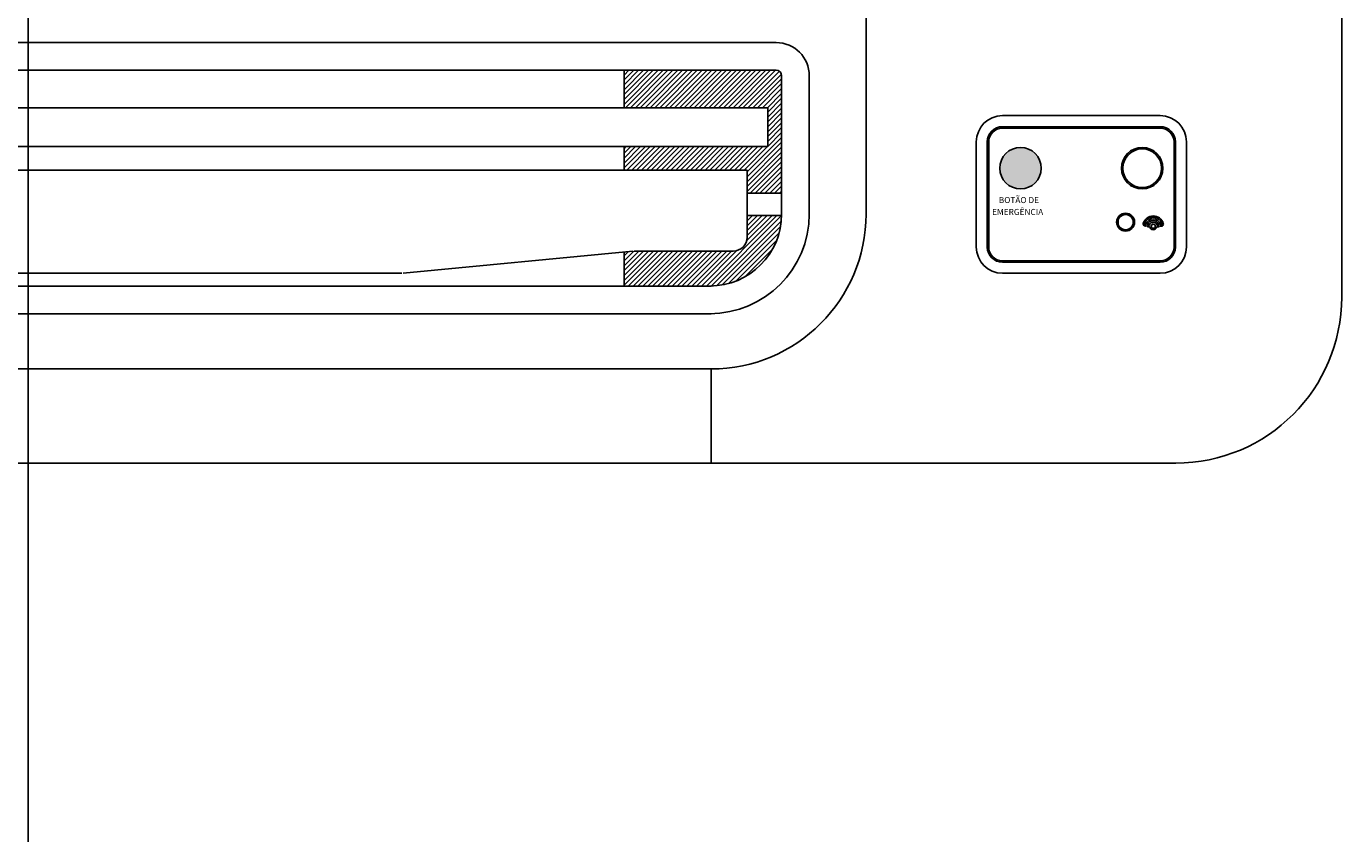
# Model space of a CAD drawing. Units: millimetres. Extents: x 1851.1 to 1948.4, y 882 to 925.7.
# Drawn here: x 1947 to 1947.1, y 925.5 to 925.5 of the extents above; entities that cross this region are included whole.
import ezdxf

# ---------------------------------------------------------------- set-up
doc = ezdxf.new("R2010")
doc.units = ezdxf.units.MM
doc.linetypes.add('CENTER', pattern=[50.79999999999998, 31.75, -6.349999999999998, 6.349999999999998, -6.349999999999998])
doc.layers.add('CONTORNO', color=121, linetype='Continuous')
doc.styles.add('ROMANS', font='romans.shx', dxfattribs={"height": 0.002})

# ---------------------------------------------------------------- blocks, each defined once
blk = doc.blocks.new('cassete1')
at = {"layer": 'CONTORNO'}
h = blk.add_hatch(color=1, dxfattribs=at)
h.paths.add_polyline_path([(1889.25366540376, 910.5422909790113, -0.4142135623730951), (1889.25866540376, 910.5472909790112), (1889.30916640376, 910.5472909790112), (1889.30916640376, 910.5477909790112), (1889.25866540376, 910.5477909790112, 0.4142135623730951), (1889.25316540376, 910.5422909790113), (1889.25316540376, 910.5042909790112, 0.4142135623730951), (1889.25866540376, 910.4987909790112), (1889.30317140376, 910.4987909790112), (1889.30317140376, 910.4992909790112), (1889.25866540376, 910.4992909790112, -0.4142135623730951), (1889.25366540376, 910.5042909790112)])
h.paths.add_polyline_path([(1889.31566540376, 910.5477909790112), (1889.30916640376, 910.5477909790112), (1889.30916640376, 910.5472909790112), (1889.31566540376, 910.5472909790112, -0.4142135623730955), (1889.32066540376, 910.5422909790113), (1889.32066540376, 910.5042909790112, -0.4142135623730951), (1889.31566540376, 910.4992909790112), (1889.31317190376, 910.4992909790112), (1889.31317190376, 910.4987909790112), (1889.31566540376, 910.4987909790112, 0.4142135623730951), (1889.32116540376, 910.5042909790112), (1889.32116540376, 910.5422909790113, 0.4142135623730951)])
h.paths.add_polyline_path([(1889.31317190376, 910.4992909790112), (1889.30317140376, 910.4992909790112), (1889.30317140376, 910.4987909790112), (1889.31317190376, 910.4987909790112)])
h = blk.add_hatch(color=1, dxfattribs=at)
h.paths.add_polyline_path([(1889.27266340376, 910.5327899790112, 0.4142135623730951), (1889.26516340376, 910.5402899790113), (1889.26516340376, 910.5327899790112)])
h.paths.add_polyline_path([(1889.26516340376, 910.5252899790112, 0.4142135623730951), (1889.27266340376, 910.5327899790112), (1889.26516340376, 910.5327899790112)])
h.paths.add_polyline_path([(1889.257663403761, 910.5327899790112, 0.4142135623730951), (1889.26516340376, 910.5252899790112), (1889.26516340376, 910.5327899790112)])
blk.add_hatch(color=1, dxfattribs=at).paths.add_polyline_path([(1889.26516340376, 910.5402899790113, 0.4142135623730951), (1889.257663403761, 910.5327899790112), (1889.26516340376, 910.5327899790112)])
h = blk.add_hatch(color=1, dxfattribs=at)
h.paths.add_polyline_path([(1889.30216640376, 910.5327899790112), (1889.301666403761, 910.5327899790112, 0.4142135623730951), (1889.30916640376, 910.5252899790112), (1889.30916640376, 910.5257899790113, -0.4142135623730951)])
h.paths.add_polyline_path([(1889.31666640376, 910.5327899790112), (1889.31616640376, 910.5327899790112, -0.4142135623730951), (1889.30916640376, 910.5257899790113), (1889.30916640376, 910.5252899790112, 0.4142135623730951)])
h.paths.add_polyline_path([(1889.30916640376, 910.5402899790113), (1889.30916640376, 910.5397899790114, -0.4142135623730951), (1889.31616640376, 910.5327899790112), (1889.31666640376, 910.5327899790112, 0.4142135623730951)])
h.paths.add_polyline_path([(1889.30916640376, 910.5397899790114), (1889.30916640376, 910.5402899790113, 0.4142135623730951), (1889.301666403761, 910.5327899790112), (1889.30216640376, 910.5327899790112, -0.4142135623730951)])
h = blk.add_hatch(color=1, dxfattribs=at)
h.paths.add_polyline_path([(1889.31317190376, 910.5150454790114), (1889.31317190376, 910.5155454790113, 0.3366564598835401), (1889.309549979509, 910.5127950654199, 0.711012656651472), (1889.310805180984, 910.5119534389237, 0.0699148934341516), (1889.310951323929, 910.5117854790112), (1889.31244190376, 910.5117854790112, -0.4142135623730869), (1889.31317190376, 910.5125154790112), (1889.31317190376, 910.5132854790112, 0.3171113249429635), (1889.311759014024, 910.512289207702, -0.9748067551706076), (1889.311188476517, 910.5124754184084, -0.3192352354101125), (1889.31317190376, 910.5138854790108), (1889.31317190376, 910.5144454790113, 0.3354834390655752), (1889.310612618904, 910.5125105038554, -1.013526963075447), (1889.310035088897, 910.5126731684345, -0.3355610165885027)])
h.paths.add_polyline_path([(1889.31317190376, 910.5155454790113), (1889.31317190376, 910.5150454790114, -0.3353896544781319), (1889.316308171115, 910.5126751008867, -0.9778740776276093), (1889.315734842716, 910.5124974789484, 0.3368985479698046), (1889.31317190376, 910.5144454790113), (1889.31317190376, 910.5138854790108, -0.3170948198356942), (1889.315149907082, 910.5124908178368, -0.9875822906683349), (1889.314587594395, 910.51228128142, 0.3186540080639925), (1889.31317190376, 910.5132854790112), (1889.31317190376, 910.5125154790112, -0.4142135623730869), (1889.31390190376, 910.5117854790112), (1889.315391983592, 910.5117854790112, 0.0699148972016525), (1889.315538126542, 910.5119534389336, 0.7181997418827522), (1889.316789539497, 910.5128103261596, 0.3354834390636683)])
h.paths.add_polyline_path([(1889.314401043074, 910.51173947308, 0.3474199577999651), (1889.315391983592, 910.5117854790112), (1889.31390190376, 910.5117854790112, -0.4142135623730869), (1889.31317190376, 910.5110554790112), (1889.31317190376, 910.5105554790113, 0.4032978344938467)])
h.paths.add_polyline_path([(1889.31317190376, 910.5110554790112, -0.4142135623730869), (1889.31244190376, 910.5117854790112), (1889.310951323929, 910.5117854790112, 0.3476299256196135), (1889.311942751408, 910.5117398227376, 0.4033805222488648), (1889.31317190376, 910.5105554790113)])
at = {"layer": 'CONTORNO', "color": 1, "linetype": 'CENTER'}
blk.add_line((1888.906296881944, 911.4559811297785), (1888.906296881944, 910.2893288815137), dxfattribs=at)
at = {"layer": 'CONTORNO', "color": 1}
for p, q in [((1889.381296881944, 910.4861992068415), (1889.381296881944, 911.3161992068416)), ((1889.381296881944, 910.6541992068414), (1889.381296881944, 910.4861992068415)), ((1889.209296881944, 910.5161992068416), (1889.209296881944, 910.5981992068416)), ((1889.176796881944, 910.5781992068413), (1888.635796881944, 910.5781992068413)), ((1889.176796881944, 910.5681992068415), (1888.635796881944, 910.5681992068415)), ((1889.121796881944, 910.5681992068415), (1889.121796881944, 910.5546636137084)), ((1889.121796881944, 910.5664675538582), (1889.123528534927, 910.5681992068415)), ((1889.121796881944, 910.5646997869052), (1889.12529630188, 910.5681992068415)), ((1889.121796881944, 910.5629320199524), (1889.127064068834, 910.5681992068415)), ((1889.121796881944, 910.5611642529992), (1889.128831835786, 910.5681992068415)), ((1889.121796881944, 910.5593964860465), (1889.130599602739, 910.5681992068415)), ((1889.121796881944, 910.5576287190934), (1889.132367369692, 910.5681992068415)), ((1889.121796881944, 910.5558609521404), (1889.134135136646, 910.5681992068415)), ((1889.122367310465, 910.5546636137084), (1889.135902903598, 910.5681992068415)), ((1889.124135077418, 910.5546636137084), (1889.137670670551, 910.5681992068415)), ((1889.125902844371, 910.5546636137084), (1889.139438437504, 910.5681992068415)), ((1889.127670611324, 910.5546636137084), (1889.141206204457, 910.5681992068415)), ((1889.129438378277, 910.5546636137084), (1889.14297397141, 910.5681992068415)), ((1889.13120614523, 910.5546636137084), (1889.144741738363, 910.5681992068415)), ((1889.132973912183, 910.5546636137084), (1889.146509505316, 910.5681992068415)), ((1889.134741679136, 910.5546636137084), (1889.148277272269, 910.5681992068415)), ((1889.136509446089, 910.5546636137084), (1889.150045039222, 910.5681992068415)), ((1889.138277213042, 910.5546636137084), (1889.151812806175, 910.5681992068415)), ((1889.140044979995, 910.5546636137084), (1889.153580573128, 910.5681992068415)), ((1889.141812746948, 910.5546636137084), (1889.155348340081, 910.5681992068415)), ((1889.1435805139, 910.5546636137084), (1889.157116107034, 910.5681992068415)), ((1889.145348280854, 910.5546636137084), (1889.158883873987, 910.5681992068415)), ((1889.147116047807, 910.5546636137084), (1889.16065164094, 910.5681992068415)), ((1889.14888381476, 910.5546636137084), (1889.162419407893, 910.5681992068415)), ((1889.150651581713, 910.5546636137084), (1889.164187174846, 910.5681992068415)), ((1889.152419348666, 910.5546636137084), (1889.165954941799, 910.5681992068415)), ((1889.154187115619, 910.5546636137084), (1889.167722708752, 910.5681992068415)), ((1889.155954882571, 910.5546636137084), (1889.169490475705, 910.5681992068415)), ((1889.157722649525, 910.5546636137084), (1889.171258242658, 910.5681992068415)), ((1889.159490416477, 910.5546636137084), (1889.173026009611, 910.5681992068415)), ((1889.16125818343, 910.5546636137084), (1889.174793776564, 910.5681992068415)), ((1889.163025950384, 910.5546636137084), (1889.176561543517, 910.5681992068415)), ((1889.164793717337, 910.5546636137084), (1889.177957852182, 910.5678277485537)), ((1889.166561484289, 910.5546636137084), (1889.178702914765, 910.566805044184)), ((1889.168329251242, 910.5546636137084), (1889.178796881944, 910.5651312444103)), ((1889.178796881944, 910.5661992068417), (1889.178796881944, 910.5161992068416)), ((1889.188796881945, 910.5661992068417), (1889.188796881945, 910.5161992068416)), ((1889.170097018195, 910.5546636137084), (1889.178796881944, 910.5633634774573)), ((1889.171864785149, 910.5546636137084), (1889.178796881944, 910.5615957105043)), ((1889.173632552101, 910.5546636137084), (1889.178796881944, 910.5598279435512)), ((1889.173796881944, 910.5530601765984), (1889.178796881944, 910.5580601765984)), ((1889.173796881944, 910.5512924096453), (1889.178796881944, 910.5562924096457)), ((1888.638796881944, 910.5546636137088), (1889.173796881944, 910.5546636137088)), ((1889.173796881944, 910.5546636137088), (1889.173796881944, 910.5405987681199)), ((1889.173796881944, 910.5495246426924), (1889.178796881944, 910.5545246426925)), ((1889.173796881944, 910.5477568757395), (1889.178796881944, 910.5527568757396)), ((1889.173796881944, 910.5459891087867), (1889.178796881944, 910.5509891087867)), ((1889.25866540376, 910.5517909790112), (1889.31566540376, 910.5517909790112)), ((1889.173796881944, 910.5442213418337), (1889.178796881944, 910.5492213418337)), ((1889.173796881944, 910.5424535748807), (1889.178796881944, 910.5474535748807)), ((1889.31566540376, 910.5477909790112), (1889.25866540376, 910.5477909790112)), ((1889.31566540376, 910.5472909790112), (1889.25866540376, 910.5472909790112)), ((1889.166296881944, 910.5314180409745), (1889.178796881944, 910.5439180409746)), ((1889.166296881944, 910.5296502740216), (1889.178796881944, 910.5421502740217)), ((1889.173796881944, 910.5406858079275), (1889.178796881944, 910.5456858079275)), ((1889.24916540376, 910.5422909790113), (1889.24916540376, 910.5042909790112)), ((1889.25316540376, 910.5422909790113), (1889.25316540376, 910.5042909790112)), ((1889.25366540376, 910.5422909790113), (1889.25366540376, 910.5042909790112)), ((1889.32066540376, 910.5042909790112), (1889.32066540376, 910.5422909790113)), ((1889.32116540376, 910.5042909790112), (1889.32116540376, 910.5422909790113)), ((1889.32516540376, 910.5042909790112), (1889.32516540376, 910.5422909790113)), ((1888.638796881944, 910.5405987681199), (1889.173796881944, 910.5405987681199)), ((1889.121796881944, 910.5405987681199), (1889.121796881944, 910.5321258012)), ((1889.121796881944, 910.5399510495636), (1889.122444600501, 910.5405987681204)), ((1889.121796881944, 910.5381832826106), (1889.124212367454, 910.5405987681199)), ((1889.121796881944, 910.5364155156576), (1889.125980134407, 910.5405987681199)), ((1889.121796881944, 910.5346477487046), (1889.12774790136, 910.5405987681204)), ((1889.121796881944, 910.5328799817515), (1889.129515668313, 910.5405987681199)), ((1889.122810468346, 910.5321258012), (1889.131283435266, 910.5405987681199)), ((1889.124578235299, 910.5321258012), (1889.133051202218, 910.5405987681204)), ((1889.126346002251, 910.5321258012), (1889.134818969171, 910.5405987681199)), ((1889.128113769205, 910.5321258012), (1889.136586736125, 910.5405987681199)), ((1889.129881536158, 910.5321258012), (1889.138354503078, 910.5405987681199)), ((1889.131649303111, 910.5321258012), (1889.14012227003, 910.5405987681199)), ((1889.133417070064, 910.5321258012), (1889.141890036983, 910.5405987681199)), ((1889.135184837016, 910.5321258012), (1889.143657803936, 910.5405987681199)), ((1889.136952603969, 910.5321258012), (1889.145425570889, 910.5405987681199)), ((1889.138720370922, 910.5321258012), (1889.147193337842, 910.5405987681199)), ((1889.140488137875, 910.5321258012), (1889.148961104795, 910.5405987681199)), ((1889.142255904828, 910.5321258012), (1889.150728871748, 910.5405987681199)), ((1889.144023671781, 910.5321258012), (1889.1524966387, 910.5405987681199)), ((1889.145791438734, 910.5321258012), (1889.154264405654, 910.5405987681199)), ((1889.147559205687, 910.5321258012), (1889.156032172607, 910.5405987681199)), ((1889.149326972639, 910.5321258012), (1889.15779993956, 910.5405987681199)), ((1889.151094739593, 910.5321258012), (1889.159567706513, 910.5405987681199)), ((1889.152862506546, 910.5321258012), (1889.161335473466, 910.5405987681199)), ((1889.154630273498, 910.5321258012), (1889.163103240419, 910.5405987681199)), ((1889.156398040451, 910.5321258012), (1889.164871007372, 910.5405987681204)), ((1889.158165807404, 910.5321258012), (1889.166638774325, 910.5405987681199)), ((1889.159933574358, 910.5321258012), (1889.168406541278, 910.5405987681199)), ((1889.161701341311, 910.5321258012), (1889.170174308231, 910.5405987681204)), ((1889.163469108263, 910.5321258012), (1889.171942075184, 910.5405987681199)), ((1889.165236875216, 910.5321258012), (1889.173709842137, 910.5405987681199)), ((1889.166296881944, 910.5278825070682), (1889.178796881944, 910.5403825070688)), ((1889.166296881944, 910.5261147401156), (1889.178796881944, 910.5386147401159)), ((1889.166296881944, 910.5243469731627), (1889.178796881944, 910.5368469731627)), ((1888.646296881944, 910.5321258012002), (1889.166296881944, 910.5321258012)), ((1889.166296881944, 910.5321258012002), (1889.166296881944, 910.5078338280747)), ((1889.167427743769, 910.5237100680362), (1889.178796881944, 910.5350792062101)), ((1889.169195510723, 910.5237100680362), (1889.178796881944, 910.5333114392567)), ((1889.170963277677, 910.5237100680362), (1889.178796881944, 910.5315436723039)), ((1889.172731044629, 910.5237100680362), (1889.178796881944, 910.5297759053509)), ((1889.174498811582, 910.5237100680362), (1889.178796881944, 910.528008138398)), ((1889.166296881944, 910.5237100680362), (1889.178796881944, 910.5237100680362)), ((1889.176266578535, 910.5237100680362), (1889.178796881944, 910.526240371445)), ((1889.178034345488, 910.5237100680362), (1889.178796881944, 910.5244726044921)), ((1889.151594552106, 910.4901992068416), (1889.1771054133, 910.515710068036)), ((1889.153368605744, 910.4902054935266), (1889.178790595259, 910.5156274830423)), ((1889.15524566051, 910.4903147813402), (1889.178681307446, 910.5137504282756)), ((1889.166111096706, 910.5064835183944), (1889.175337646348, 910.515710068036)), ((1889.166296881944, 910.515710068036), (1889.178796881944, 910.515710068036)), ((1889.166296881944, 910.515508138398), (1889.166498811583, 910.515710068036)), ((1889.166296881944, 910.5137403714447), (1889.168266578536, 910.515710068036)), ((1889.166296881944, 910.511972604492), (1889.170034345488, 910.515710068036)), ((1889.166296881944, 910.5102048375392), (1889.171802112441, 910.515710068036)), ((1889.166296881944, 910.508437070586), (1889.173569879394, 910.515710068036)), ((1889.15728882182, 910.4905901756972), (1889.178405913089, 910.5117072669657)), ((1889.159560870077, 910.4910944570016), (1889.177901631784, 910.5094352187082)), ((1889.162189073265, 910.491954893236), (1889.177041195549, 910.5068070155207)), ((1889.165535714228, 910.4935337672464), (1889.175462321539, 910.5034603745577)), ((1889.125003972174, 910.502811025784), (1889.041914975118, 910.4948484761777)), ((1889.121796881944, 910.4975246426924), (1889.127106067325, 910.5028338280744)), ((1889.121796881944, 910.4957568757396), (1889.128873834279, 910.5028338280744)), ((1889.121796881944, 910.4939891087863), (1889.130641601232, 910.5028338280744)), ((1889.121796881944, 910.4922213418337), (1889.132409368185, 910.5028338280744)), ((1889.121796881944, 910.4904535748807), (1889.134177135138, 910.5028338280744)), ((1889.121796881944, 910.4992924096457), (1889.125336204969, 910.5028317326717)), ((1889.121796881944, 910.5010601765982), (1889.123393386129, 910.5026566807837)), ((1889.121796881944, 910.5025036852704), (1889.121796881944, 910.4901992068416)), ((1889.123310280858, 910.4901992068416), (1889.135944902091, 910.5028338280744)), ((1889.125078047811, 910.4901992068416), (1889.137712669044, 910.5028338280744)), ((1889.161296881944, 910.5028338280744), (1889.125480944879, 910.5028338280744)), ((1889.126845814764, 910.4901992068416), (1889.139480435997, 910.5028338280744)), ((1889.128613581717, 910.4901992068416), (1889.14124820295, 910.5028338280744)), ((1889.13038134867, 910.4901992068416), (1889.143015969903, 910.5028338280744)), ((1889.132149115623, 910.4901992068416), (1889.144783736856, 910.5028338280744)), ((1889.133916882576, 910.4901992068416), (1889.146551503809, 910.5028338280744)), ((1889.135684649529, 910.4901992068416), (1889.148319270762, 910.5028338280744)), ((1889.137452416482, 910.4901992068416), (1889.150087037715, 910.5028338280744)), ((1889.139220183435, 910.4901992068416), (1889.151854804668, 910.5028338280744)), ((1889.140987950388, 910.4901992068416), (1889.153622571621, 910.5028338280744)), ((1889.142755717341, 910.4901992068416), (1889.155390338574, 910.5028338280744)), ((1889.144523484294, 910.4901992068416), (1889.157158105527, 910.5028338280744)), ((1889.146291251247, 910.4901992068416), (1889.15892587248, 910.5028338280744)), ((1889.1480590182, 910.4901992068416), (1889.160693639433, 910.5028338280744)), ((1889.149826785153, 910.4901992068416), (1889.162647191624, 910.5030196133133)), ((1889.25866540376, 910.4992909790112), (1889.31566540376, 910.4992909790112)), ((1889.31566540376, 910.4987909790112), (1889.25866540376, 910.4987909790112)), ((1888.771155761476, 910.4948256738871), (1889.041438002413, 910.4948256738871)), ((1889.25866540376, 910.4947909790112), (1889.31566540376, 910.4947909790112)), ((1888.659796881944, 910.4901992068416), (1889.153296881945, 910.4901992068416)), ((1888.659796881944, 910.4801992068416), (1889.153296881945, 910.4801992068416)), ((1888.659296881944, 910.4601992068416), (1889.153296881945, 910.4601992068416)), ((1889.153296881945, 910.4261992068416), (1889.153296881945, 910.4601992068416)), ((1888.491296881944, 910.4261992068416), (1889.321296881944, 910.4261992068416)), ((1889.321296881944, 910.4261992068416), (1889.153296881945, 910.4261992068416))]:
    blk.add_line(p, q, dxfattribs=at)
for centre, radius in [((1889.26516340376, 910.5327899790112), 0.0075), ((1889.30916640376, 910.5327899790112), 0.0075), ((1889.30916640376, 910.5327899790112), 0.006999999999999999), ((1889.30317140376, 910.5132854790112), 0.00325), ((1889.30317140376, 910.5132854790112), 0.00275), ((1889.31317190376, 910.5117854790112), 0.00073)]:
    blk.add_circle(centre, radius, dxfattribs=at)
for centre, radius, start, end in [((1889.176796881944, 910.5661992068417), 0.012, 0, 90), ((1889.176796881944, 910.5661992068417), 0.002, 0, 90), ((1889.25866540376, 910.5422909790113), 0.0095, 90, 180), ((1889.31566540376, 910.5422909790113), 0.0095, 0, 90), ((1889.25866540376, 910.5422909790113), 0.0055, 90, 180), ((1889.25866540376, 910.5422909790113), 0.005, 90, 180), ((1889.31566540376, 910.5422909790113), 0.0055, 0, 90), ((1889.31566540376, 910.5422909790113), 0.005, 0, 90), ((1889.152796881944, 910.5161992068416), 0.026, 270, 0), ((1889.152796881944, 910.5161992068416), 0.036, 270, 0), ((1889.153296881945, 910.5161992068416), 0.05599999999999999, 270, 0), ((1889.31032390376, 910.5125924790112), 0.0008, 165.3310920609574, 306.9843264743353), ((1889.31317190376, 910.5117854790112), 0.00376, 15.81699999972677, 164.424554643385), ((1889.31317190376, 910.5117854790112), 0.00326, 15.81699999972677, 164.3406737355044), ((1889.31317190376, 910.5117854790112), 0.00266, 15.52561461158027, 164.1830000002732), ((1889.31317190376, 910.5117854790112), 0.0021, 19.59400000017643, 160.8196607174989), ((1889.31317190376, 910.5117854790112), 0.0015, 19.30124732393648, 160.4059999998235), ((1889.316019410982, 910.5125927989934), 0.0008002599561303, 233.0290427715507, 15.77263375146874), ((1889.310322761063, 910.5125879560976), 0.0003000273615922, 165.0396466702356, 345.0396466702357), ((1889.31147590376, 910.5123894790112), 0.0008, 213.028088002861, 305.7012945720449), ((1889.311476121207, 910.5123895927704), 0.0003001757949008, 163.386275320557, 340.3209724734037), ((1889.31317190376, 910.5117854790112), 0.00123, 182.1272462258997, 357.8564547090519), ((1889.31486740376, 910.5123894790112), 0.0008, 234.3416410221976, 326.9719128560272), ((1889.314867441578, 910.5123895628958), 0.0003000655330704, 201.1529856703804, 19.49864397777898), ((1889.316019519659, 910.512592704384), 0.000300181355316, 198.4952689474705, 15.72175134371928), ((1889.161296881944, 910.5078338280747), 0.005, 270, 0), ((1889.25866540376, 910.5042909790112), 0.0095, 180, 270), ((1889.25866540376, 910.5042909790112), 0.0055, 180, 270), ((1889.25866540376, 910.5042909790112), 0.005, 180, 270), ((1889.31566540376, 910.5042909790112), 0.0095, 270, 0), ((1889.31566540376, 910.5042909790112), 0.0055, 270, 0), ((1889.31566540376, 910.5042909790112), 0.005, 270, 0), ((1889.321296881944, 910.4861992068415), 0.0599999999999454, 270, 0), ((1889.321296881944, 910.4861992068415), 0.06, 270, 0)]:
    blk.add_arc(centre, radius, start, end, dxfattribs=at)
at = {"layer": 'CONTORNO', "color": 1, "style": 'ROMANS'}
for s, p in [('BOTÃO DE', (1889.25730379953, 910.5201741699193)), ('EMERGÊNCIA', (1889.254880479914, 910.515870740564))]:
    blk.add_text(s, height=0.0022, dxfattribs=at).set_placement(p)

msp = doc.modelspace()

# ---------------------------------------------------------------- block references
at = {"xscale": 0.1058406046496223, "yscale": 0.1058406046496223, "zscale": 0.1058406046496223}
msp.add_blockref('cassete1', (1747.092094299152, 829.1169397143138), dxfattribs=at)

doc.saveas('drawing.dxf')
